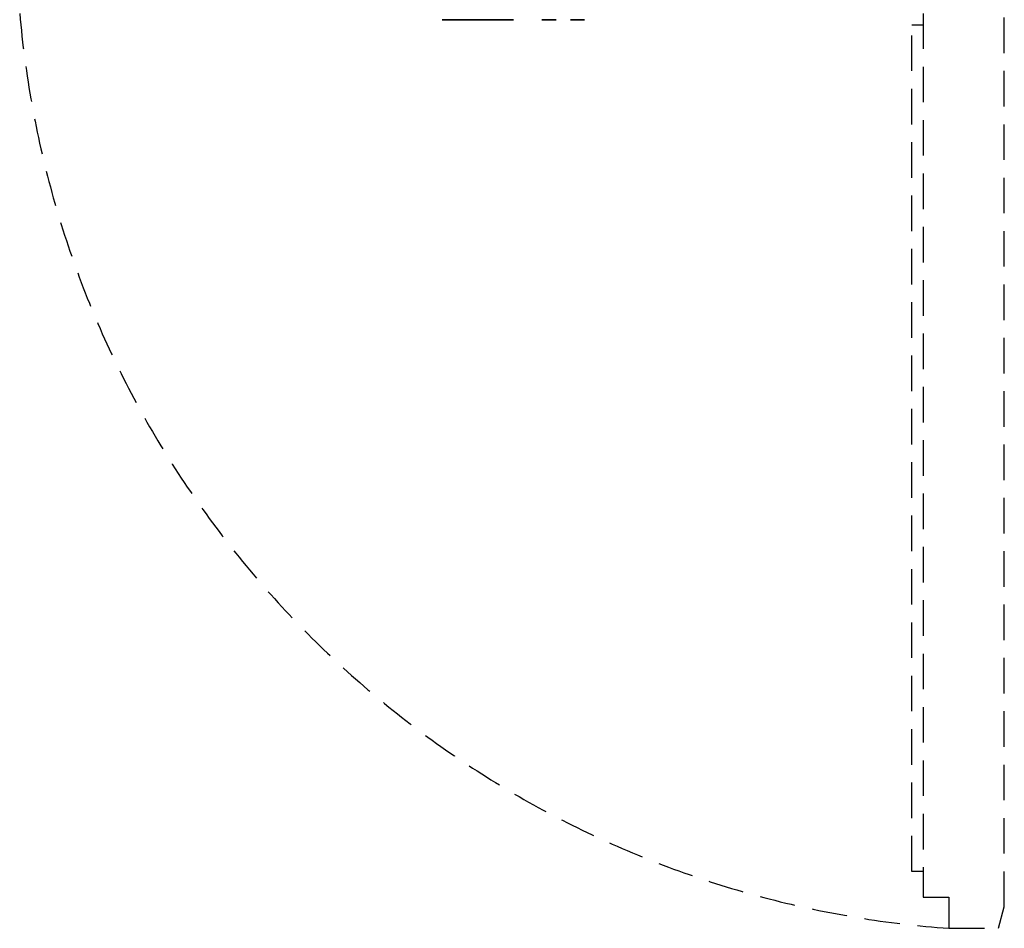
# Model space of a CAD drawing. Extents: x -37 to 711, y -1480 to 53.
# Drawn here: x 8 to 700, y -1480 to -841 of the extents above; entities that cross this region are included whole.
import ezdxf

# ---------------------------------------------------------------- set-up
doc = ezdxf.new("R2010")
doc.units = 0
doc.linetypes.add('NASCOSTA', pattern=[0.375, 0.25, -0.125])
for name, color, linetype in [('IQ_204_2D', 7, 'Continuous'), ('IQ_RED_3D', 1, 'Continuous'), ('IQ_WHITE_3D', 7, 'Continuous')]:
    doc.layers.add(name, color=color, linetype=linetype)

msp = doc.modelspace()

# ---------------------------------------------------------------- linework, layer by layer
at = {"layer": 'IQ_204_2D', "linetype": 'NASCOSTA', "ltscale": 100}
for p, q in [((635, -845), (643, -845)), ((635, -1440), (635, -845)), ((643, -1440), (635, -1440))]:
    msp.add_line(p, q, dxfattribs=at)
msp.add_lwpolyline([(643, -837), (643, -1458), (661, -1458), (661, -1480), (696, -1480), (700, -1465), (700, -837)], dxfattribs=at)
msp.add_arc((711.98, -775.15), 706.69, 185.02093, 265.86324, dxfattribs=at)
at = {"layer": 'IQ_RED_3D'}
msp.add_3dface([(305, -841.6, 1883), (355, -841.6, 1883), (355, -841.6, 1868), (305, -841.6, 1868)], dxfattribs=at)
at = {"layer": 'IQ_WHITE_3D'}
for points in [[(375, -841.6, 1883), (385, -841.6, 1883), (385, -841.6, 1873), (375, -841.6, 1873)], [(375, -841.6, 1863), (385, -841.6, 1863), (385, -841.6, 1853), (375, -841.6, 1853)], [(395, -841.6, 1883), (405, -841.6, 1883), (405, -841.6, 1873), (395, -841.6, 1873)], [(395, -841.6, 1863), (405, -841.6, 1863), (405, -841.6, 1853), (395, -841.6, 1853)]]:
    msp.add_3dface(points, dxfattribs=at)

doc.saveas('drawing.dxf')
